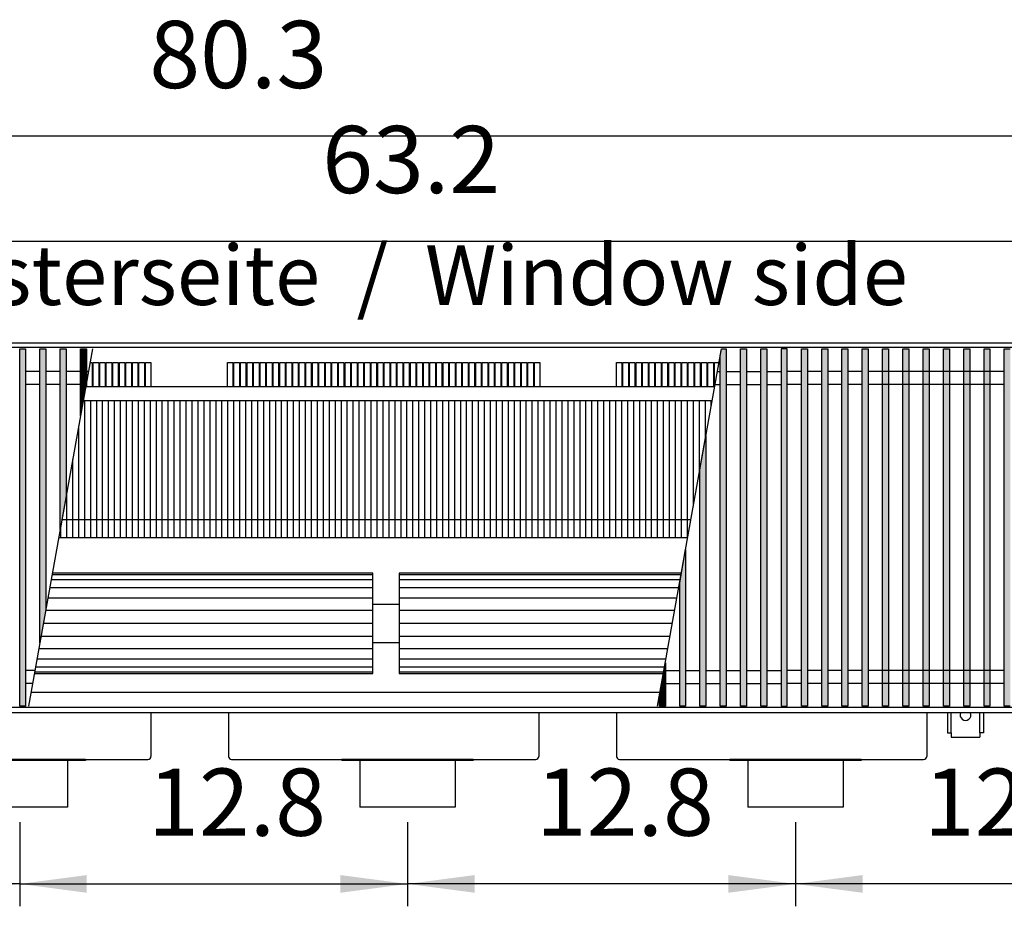
# Model space of a CAD drawing. Units: millimetres. Extents: x 3059 to 14493, y -26201 to -18748.
# Drawn here: x 6914 to 7739, y -23795 to -23052 of the extents above; entities that cross this region are included whole.
import ezdxf

# ---------------------------------------------------------------- set-up
doc = ezdxf.new("R2010")
doc.units = ezdxf.units.MM
doc.layers.add('1', color=7, linetype='Continuous')
doc.styles.add('CONVERTER_18', font='txt.shx', dxfattribs={"width": 0.9})
doc.dimstyles.new('ME10_DIM_149', dxfattribs={"dimtxt": 56.25, "dimasz": 56.25, "dimexe": 18.75, "dimexo": 12.5, "dimgap": 22.5, "dimtad": 1, "dimdec": 1, "dimlfac": 0.03937, "dimdsep": 46, "dimtxsty": 'CONVERTER_18', "dimsah": 1, "dimcen": 0.09, "dimclrd": 6, "dimclre": 6, "dimclrt": 3, "dimadec": 0, "dimazin": 0, "dimtfac": 1, "dimtdec": 4, "dimtix": 1, "dimtmove": 0, "dimatfit": 3, "dimfxl": 1, "dimtolj": 1, "dimtzin": 0, "dimarcsym": 0})
doc.dimstyles.new('ME10_DIM_150', dxfattribs={"dimtxt": 56.25, "dimasz": 56.25, "dimexe": 18.75, "dimexo": 12.5, "dimgap": 22.5, "dimtad": 1, "dimdec": 1, "dimlfac": 0.03937, "dimdsep": 46, "dimtxsty": 'CONVERTER_18', "dimsah": 1, "dimcen": 0.09, "dimclrd": 6, "dimclre": 6, "dimclrt": 3, "dimadec": 0, "dimazin": 0, "dimtfac": 1, "dimtdec": 4, "dimtix": 1, "dimtmove": 0, "dimatfit": 3, "dimfxl": 1, "dimtolj": 1, "dimtzin": 0, "dimarcsym": 0})
doc.dimstyles.new('ME10_DIM_154', dxfattribs={"dimtxt": 56.25, "dimasz": 56.25, "dimexe": 18.75, "dimexo": 12.5, "dimgap": 22.5, "dimtad": 1, "dimdec": 1, "dimlfac": 0.03937, "dimdsep": 46, "dimtxsty": 'CONVERTER_18', "dimsah": 1, "dimcen": 0.09, "dimclrd": 6, "dimclre": 6, "dimclrt": 3, "dimadec": 0, "dimazin": 0, "dimtfac": 1, "dimtdec": 4, "dimtix": 1, "dimtmove": 0, "dimatfit": 3, "dimfxl": 1, "dimtolj": 1, "dimtzin": 0, "dimarcsym": 0})
doc.dimstyles.new('ME10_DIM_155', dxfattribs={"dimtxt": 56.25, "dimasz": 56.25, "dimexe": 18.75, "dimexo": 12.5, "dimgap": 22.5, "dimtad": 1, "dimdec": 1, "dimlfac": 0.03937, "dimdsep": 46, "dimtxsty": 'CONVERTER_18', "dimsah": 1, "dimcen": 0.09, "dimclrd": 6, "dimclre": 6, "dimclrt": 3, "dimadec": 0, "dimazin": 0, "dimtfac": 1, "dimtdec": 4, "dimtix": 1, "dimtmove": 0, "dimatfit": 3, "dimfxl": 1, "dimtolj": 1, "dimtzin": 0, "dimarcsym": 0})
doc.dimstyles.new('ME10_DIM_157', dxfattribs={"dimtxt": 56.25, "dimasz": 56.25, "dimexe": 18.75, "dimexo": 12.5, "dimgap": 22.5, "dimtad": 1, "dimdec": 1, "dimlfac": 0.03937, "dimdsep": 46, "dimtxsty": 'CONVERTER_18', "dimsah": 1, "dimcen": 0.09, "dimclrd": 6, "dimclre": 6, "dimclrt": 3, "dimadec": 0, "dimazin": 0, "dimtfac": 1, "dimtdec": 4, "dimtix": 1, "dimtmove": 0, "dimatfit": 3, "dimfxl": 1, "dimtolj": 1, "dimtzin": 0, "dimarcsym": 0})
doc.dimstyles.new('ME10_DIM_158', dxfattribs={"dimtxt": 56.25, "dimasz": 56.25, "dimexe": 18.75, "dimexo": 12.5, "dimgap": 22.5, "dimtad": 1, "dimdec": 1, "dimlfac": 0.03937, "dimdsep": 46, "dimtxsty": 'CONVERTER_18', "dimsah": 1, "dimcen": 0.09, "dimclrd": 6, "dimclre": 6, "dimclrt": 3, "dimadec": 0, "dimazin": 0, "dimtfac": 1, "dimtdec": 4, "dimtix": 1, "dimtmove": 0, "dimatfit": 3, "dimfxl": 1, "dimtolj": 1, "dimtzin": 0, "dimarcsym": 0})
pattern_1 = [(45, (0, 0), (-0.007071067812, 0.007071067812), [])]

# ---------------------------------------------------------------- blocks, each defined once
blk = doc.blocks.new('*D144')
at = {"layer": '1', "color": 6, "linetype": 'Continuous'}
for p, q in [((7238.89, -23724.19), (7238.89, -23794.7)), ((7563.89, -23724.19), (7563.89, -23794.7)), ((7563.89, -23775.95), (7238.89, -23775.95))]:
    blk.add_line(p, q, dxfattribs=at)
at = {"layer": '1', "color": 6}
for points in [[(7295.14, -23768.54), (7295.14, -23783.35), (7238.89, -23775.95)], [(7507.64, -23783.35), (7507.64, -23768.54), (7563.89, -23775.95)]]:
    blk.add_solid(points, dxfattribs=at)
at = {"layer": '1', "color": 3, "insert": (7346.43, -23753.16), "char_height": 56.25, "attachment_point": 7, "rotation": 0.00014, "line_spacing_factor": 0.454545, "style": 'CONVERTER_18'}
blk.add_mtext('12.8', dxfattribs=at)
blk = doc.blocks.new('*D145')
at = {"layer": '1', "color": 6, "linetype": 'Continuous'}
for p, q in [((7563.89, -23724.19), (7563.89, -23794.7)), ((7888.89, -23724.19), (7888.89, -23794.7)), ((7888.89, -23775.95), (7563.89, -23775.95))]:
    blk.add_line(p, q, dxfattribs=at)
at = {"layer": '1', "color": 6}
for points in [[(7620.14, -23768.54), (7620.14, -23783.35), (7563.89, -23775.95)], [(7832.64, -23783.35), (7832.64, -23768.54), (7888.89, -23775.95)]]:
    blk.add_solid(points, dxfattribs=at)
at = {"layer": '1', "color": 3, "insert": (7671.43, -23753.16), "char_height": 56.25, "attachment_point": 7, "rotation": 0.00014, "line_spacing_factor": 0.454545, "style": 'CONVERTER_18'}
blk.add_mtext('12.8', dxfattribs=at)
blk = doc.blocks.new('*D149')
at = {"layer": '1', "color": 6, "linetype": 'Continuous'}
for p, q in [((6418.39, -23358.54), (6418.39, -23218.94)), ((8023.39, -23358.54), (8023.39, -23218.94)), ((6418.39, -23237.69), (8023.39, -23237.69))]:
    blk.add_line(p, q, dxfattribs=at)
at = {"layer": '1', "color": 6}
for points in [[(6474.64, -23230.29), (6474.64, -23245.1), (6418.39, -23237.69)], [(7967.14, -23245.1), (7967.14, -23230.29), (8023.39, -23237.69)]]:
    blk.add_solid(points, dxfattribs=at)
at = {"layer": '1', "color": 3, "insert": (7167.36, -23214.91), "char_height": 56.25, "attachment_point": 7, "rotation": 0.00014, "line_spacing_factor": 0.454545, "style": 'CONVERTER_18'}
blk.add_mtext('63.2', dxfattribs=at)
blk = doc.blocks.new('*D150')
at = {"layer": '1', "color": 6, "linetype": 'Continuous'}
for p, q in [((6056.39, -23310.19), (6056.39, -23130.94)), ((8096.39, -23310.19), (8096.39, -23130.94)), ((8096.39, -23149.69), (6056.39, -23149.69))]:
    blk.add_line(p, q, dxfattribs=at)
at = {"layer": '1', "color": 6}
for points in [[(6112.64, -23142.29), (6112.64, -23157.1), (6056.39, -23149.69)], [(8040.14, -23157.1), (8040.14, -23142.29), (8096.39, -23149.69)]]:
    blk.add_solid(points, dxfattribs=at)
at = {"layer": '1', "color": 3, "insert": (7022.47, -23126.91), "char_height": 56.25, "attachment_point": 7, "rotation": 0.00014, "line_spacing_factor": 0.454545, "style": 'CONVERTER_18'}
blk.add_mtext('80.3', dxfattribs=at)
blk = doc.blocks.new('*D152')
at = {"layer": '1', "color": 6, "linetype": 'Continuous'}
for p, q in [((6913.89, -23724.19), (6913.89, -23794.7)), ((7238.89, -23724.19), (7238.89, -23794.7)), ((6913.89, -23775.95), (7238.89, -23775.95))]:
    blk.add_line(p, q, dxfattribs=at)
at = {"layer": '1', "color": 6}
for points in [[(6970.14, -23768.54), (6970.14, -23783.35), (6913.89, -23775.95)], [(7182.64, -23783.35), (7182.64, -23768.54), (7238.89, -23775.95)]]:
    blk.add_solid(points, dxfattribs=at)
at = {"layer": '1', "color": 3, "insert": (7021.43, -23753.16), "char_height": 56.25, "attachment_point": 7, "rotation": 0.00014, "line_spacing_factor": 0.454545, "style": 'CONVERTER_18'}
blk.add_mtext('12.8', dxfattribs=at)
blk = doc.blocks.new('*D153')
at = {"layer": '1', "color": 6, "linetype": 'Continuous'}
for p, q in [((6588.89, -23724.19), (6588.89, -23794.7)), ((6913.89, -23724.19), (6913.89, -23794.7)), ((6913.89, -23775.95), (6588.89, -23775.95))]:
    blk.add_line(p, q, dxfattribs=at)
at = {"layer": '1', "color": 6}
for points in [[(6645.14, -23768.54), (6645.14, -23783.35), (6588.89, -23775.95)], [(6857.64, -23783.35), (6857.64, -23768.54), (6913.89, -23775.95)]]:
    blk.add_solid(points, dxfattribs=at)
at = {"layer": '1', "color": 3, "insert": (6696.43, -23753.16), "char_height": 56.25, "attachment_point": 7, "rotation": 0.00014, "line_spacing_factor": 0.454545, "style": 'CONVERTER_18'}
blk.add_mtext('12.8', dxfattribs=at)

msp = doc.modelspace()

# ---------------------------------------------------------------- hatches: boundary and pattern name
at = {"layer": '1', "linetype": 'Continuous'}
h = msp.add_hatch(dxfattribs=at)
h.set_pattern_fill('_USER', color=6, scale=0.01, angle=45, pattern_type=0)
h.set_pattern_definition(pattern_1)
h.paths.add_polyline_path([(6913.89, -23327.66), (6918.89, -23327.66), (6918.89, -23627.13), (6913.89, -23627.13)])
h = msp.add_hatch(dxfattribs=at)
h.set_pattern_fill('_USER', color=6, scale=0.01, angle=45, pattern_type=0)
h.set_pattern_definition(pattern_1)
h.paths.add_polyline_path([(6930.89, -23327.66), (6935.89, -23327.66), (6935.89, -23546.08), (6930.89, -23574.03)])
h = msp.add_hatch(dxfattribs=at)
h.set_pattern_fill('_USER', color=6, scale=0.01, angle=45, pattern_type=0)
h.set_pattern_definition(pattern_1)
h.paths.add_polyline_path([(6947.89, -23327.66), (6952.89, -23327.66), (6952.89, -23451.06), (6947.89, -23479.01)])
h = msp.add_hatch(dxfattribs=at)
h.set_pattern_fill('_USER', color=6, scale=0.01, angle=45, pattern_type=0)
h.set_pattern_definition(pattern_1)
h.paths.add_polyline_path([(6964.89, -23327.66), (6969.89, -23327.66), (6969.89, -23356.04), (6964.89, -23383.99)])
h = msp.add_hatch(dxfattribs=at)
h.set_pattern_fill('_USER', color=6, scale=0.01, angle=45, pattern_type=0)
h.set_pattern_definition(pattern_1)
h.paths.add_polyline_path([(7505.89, -23327.66), (7505.89, -23627.13), (7500.89, -23627.13), (7500.89, -23333.69), (7501.97, -23327.66)])
h = msp.add_hatch(dxfattribs=at)
h.set_pattern_fill('_USER', color=6, scale=0.01, angle=45, pattern_type=0)
h.set_pattern_definition(pattern_1)
h.paths.add_polyline_path([(7522.89, -23627.13), (7517.89, -23627.13), (7517.89, -23327.66), (7522.89, -23327.66)])
h = msp.add_hatch(dxfattribs=at)
h.set_pattern_fill('_USER', color=6, scale=0.01, angle=45, pattern_type=0)
h.set_pattern_definition(pattern_1)
h.paths.add_polyline_path([(7539.89, -23627.13), (7534.89, -23627.13), (7534.89, -23327.66), (7539.89, -23327.66)])
h = msp.add_hatch(dxfattribs=at)
h.set_pattern_fill('_USER', color=6, scale=0.01, angle=45, pattern_type=0)
h.set_pattern_definition(pattern_1)
h.paths.add_polyline_path([(7556.89, -23327.66), (7551.89, -23327.66), (7551.89, -23627.13), (7556.89, -23627.13)])
h = msp.add_hatch(dxfattribs=at)
h.set_pattern_fill('_USER', color=6, scale=0.01, angle=45, pattern_type=0)
h.set_pattern_definition(pattern_1)
h.paths.add_polyline_path([(7568.89, -23327.66), (7573.89, -23327.66), (7573.89, -23627.13), (7568.89, -23627.13)])
h = msp.add_hatch(dxfattribs=at)
h.set_pattern_fill('_USER', color=6, scale=0.01, angle=45, pattern_type=0)
h.set_pattern_definition(pattern_1)
h.paths.add_polyline_path([(7585.89, -23327.66), (7590.89, -23327.66), (7590.89, -23627.13), (7585.89, -23627.13)])
h = msp.add_hatch(dxfattribs=at)
h.set_pattern_fill('_USER', color=6, scale=0.01, angle=45, pattern_type=0)
h.set_pattern_definition(pattern_1)
h.paths.add_polyline_path([(7602.89, -23327.66), (7607.89, -23327.66), (7607.89, -23627.13), (7602.89, -23627.13)])
h = msp.add_hatch(dxfattribs=at)
h.set_pattern_fill('_USER', color=6, scale=0.01, angle=45, pattern_type=0)
h.set_pattern_definition(pattern_1)
h.paths.add_polyline_path([(7619.89, -23327.66), (7624.89, -23327.66), (7624.89, -23627.13), (7619.89, -23627.13)])
h = msp.add_hatch(dxfattribs=at)
h.set_pattern_fill('_USER', color=6, scale=0.01, angle=45, pattern_type=0)
h.set_pattern_definition(pattern_1)
h.paths.add_polyline_path([(7636.89, -23327.66), (7641.89, -23327.66), (7641.89, -23627.13), (7636.89, -23627.13)])
h = msp.add_hatch(dxfattribs=at)
h.set_pattern_fill('_USER', color=6, scale=0.01, angle=45, pattern_type=0)
h.set_pattern_definition(pattern_1)
h.paths.add_polyline_path([(7653.89, -23327.66), (7658.89, -23327.66), (7658.89, -23627.13), (7653.89, -23627.13)])
h = msp.add_hatch(dxfattribs=at)
h.set_pattern_fill('_USER', color=6, scale=0.01, angle=45, pattern_type=0)
h.set_pattern_definition(pattern_1)
h.paths.add_polyline_path([(7670.89, -23327.66), (7675.89, -23327.66), (7675.89, -23627.13), (7670.89, -23627.13)])
h = msp.add_hatch(dxfattribs=at)
h.set_pattern_fill('_USER', color=6, scale=0.01, angle=45, pattern_type=0)
h.set_pattern_definition(pattern_1)
h.paths.add_polyline_path([(7687.89, -23327.66), (7692.89, -23327.66), (7692.89, -23627.13), (7687.89, -23627.13)])
h = msp.add_hatch(dxfattribs=at)
h.set_pattern_fill('_USER', color=6, scale=0.01, angle=45, pattern_type=0)
h.set_pattern_definition(pattern_1)
h.paths.add_polyline_path([(7704.89, -23327.66), (7709.89, -23327.66), (7709.89, -23627.13), (7704.89, -23627.13)])
h = msp.add_hatch(dxfattribs=at)
h.set_pattern_fill('_USER', color=6, scale=0.01, angle=45, pattern_type=0)
h.set_pattern_definition(pattern_1)
h.paths.add_polyline_path([(7721.89, -23327.66), (7726.89, -23327.66), (7726.89, -23627.13), (7721.89, -23627.13)])
h = msp.add_hatch(dxfattribs=at)
h.set_pattern_fill('_USER', color=6, scale=0.01, angle=45, pattern_type=0)
h.set_pattern_definition(pattern_1)
h.paths.add_polyline_path([(7738.89, -23327.66), (7743.89, -23327.66), (7743.89, -23627.13), (7738.89, -23627.13)])
h = msp.add_hatch(dxfattribs=at)
h.set_pattern_fill('_USER', color=6, scale=0.01, angle=45, pattern_type=0)
h.set_pattern_definition(pattern_1)
h.paths.add_polyline_path([(7488.89, -23627.13), (7483.89, -23627.13), (7483.89, -23428.71), (7488.89, -23400.76)])
h = msp.add_hatch(dxfattribs=at)
h.set_pattern_fill('_USER', color=6, scale=0.01, angle=45, pattern_type=0)
h.set_pattern_definition(pattern_1)
h.paths.add_polyline_path([(7471.89, -23627.13), (7466.89, -23627.13), (7466.89, -23523.72), (7471.89, -23495.78)])
h = msp.add_hatch(dxfattribs=at)
h.set_pattern_fill('_USER', color=6, scale=0.01, angle=45, pattern_type=0)
h.set_pattern_definition(pattern_1)
h.paths.add_polyline_path([(7454.89, -23627.13), (7449.89, -23627.13), (7449.89, -23618.74), (7454.89, -23590.8)])

# ---------------------------------------------------------------- linework, layer by layer
at = {"color": 1, "linetype": 'Continuous'}
for p, q in [((7496.27, -23359.49), (6969.27, -23359.49)), ((7450.47, -23615.49), (6923.47, -23615.49)), ((6953.89, -23672.69), (6873.89, -23672.69)), ((6968.89, -23672.69), (6953.89, -23672.69)), ((6968.89, -23671.69), (6968.89, -23672.69)), ((7183.89, -23671.69), (7183.89, -23672.69)), ((7198.89, -23672.69), (7183.89, -23672.69)), ((7278.89, -23672.69), (7198.89, -23672.69)), ((7293.89, -23672.69), (7278.89, -23672.69)), ((7293.89, -23671.69), (7293.89, -23672.69)), ((7508.89, -23671.69), (7508.89, -23672.69)), ((7523.89, -23672.69), (7508.89, -23672.69)), ((7603.89, -23672.69), (7523.89, -23672.69)), ((7618.89, -23672.69), (7603.89, -23672.69)), ((7618.89, -23671.69), (7618.89, -23672.69))]:
    msp.add_line(p, q, dxfattribs=at)
at = {"color": 6, "linetype": 'Continuous'}
for p, q in [((6968.39, -23486.04), (6968.39, -23371.04)), ((6973.39, -23486.04), (6973.39, -23371.04)), ((6978.39, -23486.04), (6978.39, -23371.04)), ((6983.39, -23486.04), (6983.39, -23371.04)), ((6988.39, -23486.04), (6988.39, -23371.04)), ((6993.39, -23486.04), (6993.39, -23371.04)), ((6998.39, -23486.04), (6998.39, -23371.04)), ((7003.39, -23486.04), (7003.39, -23371.04)), ((7008.39, -23486.04), (7008.39, -23371.04)), ((7013.39, -23486.04), (7013.39, -23371.04)), ((7018.39, -23486.04), (7018.39, -23371.04)), ((7023.39, -23486.04), (7023.39, -23371.04)), ((7028.39, -23486.04), (7028.39, -23371.04)), ((7033.39, -23486.04), (7033.39, -23371.04)), ((7038.39, -23486.04), (7038.39, -23371.04)), ((7043.39, -23486.04), (7043.39, -23371.04)), ((7048.39, -23486.04), (7048.39, -23371.04)), ((7053.39, -23486.04), (7053.39, -23371.04)), ((7058.39, -23486.04), (7058.39, -23371.04)), ((7063.39, -23486.04), (7063.39, -23371.04)), ((7068.39, -23486.04), (7068.39, -23371.04)), ((7073.39, -23486.04), (7073.39, -23371.04)), ((7078.39, -23486.04), (7078.39, -23371.04)), ((7083.39, -23486.04), (7083.39, -23371.04)), ((7088.39, -23486.04), (7088.39, -23371.04)), ((7093.39, -23486.04), (7093.39, -23371.04)), ((7098.39, -23486.04), (7098.39, -23371.04)), ((7103.39, -23486.04), (7103.39, -23371.04)), ((7108.39, -23486.04), (7108.39, -23371.04)), ((7113.39, -23486.04), (7113.39, -23371.04)), ((7118.39, -23486.04), (7118.39, -23371.04)), ((7123.39, -23486.04), (7123.39, -23371.04)), ((7128.39, -23486.04), (7128.39, -23371.04)), ((7133.39, -23486.04), (7133.39, -23371.04)), ((7138.39, -23486.04), (7138.39, -23371.04)), ((7143.39, -23486.04), (7143.39, -23371.04)), ((7148.39, -23486.04), (7148.39, -23371.04)), ((7153.39, -23486.04), (7153.39, -23371.04)), ((7158.39, -23486.04), (7158.39, -23371.04)), ((7163.39, -23486.04), (7163.39, -23371.04)), ((7168.39, -23486.04), (7168.39, -23371.04)), ((7173.39, -23486.04), (7173.39, -23371.04)), ((7178.39, -23486.04), (7178.39, -23371.04)), ((7183.39, -23486.04), (7183.39, -23371.04)), ((7188.39, -23486.04), (7188.39, -23371.04)), ((7193.39, -23486.04), (7193.39, -23371.04)), ((7198.39, -23486.04), (7198.39, -23371.04)), ((7203.39, -23486.04), (7203.39, -23371.04)), ((7208.39, -23486.04), (7208.39, -23371.04)), ((7213.39, -23486.04), (7213.39, -23371.04)), ((7218.39, -23486.04), (7218.39, -23371.04)), ((7223.39, -23486.04), (7223.39, -23371.04)), ((7228.39, -23486.04), (7228.39, -23371.04)), ((7233.39, -23486.04), (7233.39, -23371.04)), ((7238.39, -23486.04), (7238.39, -23371.04)), ((7243.39, -23486.04), (7243.39, -23371.04)), ((7248.39, -23486.04), (7248.39, -23371.04)), ((7253.39, -23486.04), (7253.39, -23371.04)), ((7258.39, -23486.04), (7258.39, -23371.04)), ((7263.39, -23486.04), (7263.39, -23371.04)), ((7268.39, -23486.04), (7268.39, -23371.04)), ((7273.39, -23486.04), (7273.39, -23371.04)), ((7278.39, -23486.04), (7278.39, -23371.04)), ((7283.39, -23486.04), (7283.39, -23371.04)), ((7288.39, -23486.04), (7288.39, -23371.04)), ((7293.39, -23486.04), (7293.39, -23371.04)), ((7298.39, -23486.04), (7298.39, -23371.04)), ((7303.39, -23486.04), (7303.39, -23371.04)), ((7308.39, -23486.04), (7308.39, -23371.04)), ((7313.39, -23486.04), (7313.39, -23371.04)), ((7318.39, -23486.04), (7318.39, -23371.04)), ((7323.39, -23486.04), (7323.39, -23371.04)), ((7328.39, -23486.04), (7328.39, -23371.04)), ((7333.39, -23486.04), (7333.39, -23371.04)), ((7338.39, -23486.04), (7338.39, -23371.04)), ((7343.39, -23486.04), (7343.39, -23371.04)), ((7348.39, -23486.04), (7348.39, -23371.04)), ((7353.39, -23486.04), (7353.39, -23371.04)), ((7358.39, -23486.04), (7358.39, -23371.04)), ((7363.39, -23486.04), (7363.39, -23371.04)), ((7368.39, -23486.04), (7368.39, -23371.04)), ((7373.39, -23486.04), (7373.39, -23371.04)), ((7378.39, -23486.04), (7378.39, -23371.04)), ((7383.39, -23486.04), (7383.39, -23371.04)), ((7388.39, -23486.04), (7388.39, -23371.04)), ((7393.39, -23486.04), (7393.39, -23371.04)), ((7398.39, -23486.04), (7398.39, -23371.04)), ((7403.39, -23486.04), (7403.39, -23371.04)), ((7408.39, -23486.04), (7408.39, -23371.04)), ((7413.39, -23486.04), (7413.39, -23371.04)), ((7418.39, -23486.04), (7418.39, -23371.04)), ((7423.39, -23486.04), (7423.39, -23371.04)), ((7428.39, -23486.04), (7428.39, -23371.04)), ((7433.39, -23486.04), (7433.39, -23371.04)), ((7438.39, -23486.04), (7438.39, -23371.04)), ((7443.39, -23486.04), (7443.39, -23371.04)), ((7448.39, -23486.04), (7448.39, -23371.04)), ((7453.39, -23486.04), (7453.39, -23371.04)), ((7458.39, -23486.04), (7458.39, -23371.04)), ((7463.39, -23486.04), (7463.39, -23371.04)), ((7468.39, -23486.04), (7468.39, -23371.04)), ((7473.39, -23486.04), (7473.39, -23371.04)), ((7478.39, -23459.45), (7478.39, -23371.04)), ((7483.39, -23431.5), (7483.39, -23371.04)), ((7488.39, -23403.55), (7488.39, -23371.04)), ((7493.39, -23375.61), (7493.39, -23371.04)), ((6963.39, -23486.04), (6963.39, -23392.37)), ((6958.39, -23486.04), (6958.39, -23420.32)), ((6953.39, -23486.04), (6953.39, -23448.27)), ((6948.39, -23486.04), (6948.39, -23476.21))]:
    msp.add_line(p, q, dxfattribs=at)
at = {"color": 2, "linetype": 'Continuous'}
for p, q in [((7023.89, -23632.69), (7023.89, -23669.09)), ((7088.89, -23632.69), (7088.89, -23669.09)), ((7348.89, -23632.69), (7348.89, -23669.09)), ((7413.89, -23632.69), (7413.89, -23669.09)), ((7673.89, -23632.69), (7673.89, -23669.09)), ((6968.89, -23671.69), (6858.89, -23671.69)), ((6953.89, -23672.69), (6953.89, -23711.69)), ((6968.89, -23671.69), (7021.29, -23671.69)), ((7091.49, -23671.69), (7183.89, -23671.69)), ((7293.89, -23671.69), (7183.89, -23671.69)), ((7198.89, -23672.69), (7198.89, -23711.69)), ((7278.89, -23672.69), (7278.89, -23711.69)), ((7293.89, -23671.69), (7346.29, -23671.69)), ((7416.49, -23671.69), (7508.89, -23671.69)), ((7618.89, -23671.69), (7508.89, -23671.69)), ((7523.89, -23672.69), (7523.89, -23711.69)), ((7603.89, -23672.69), (7603.89, -23711.69)), ((7618.89, -23671.69), (7671.29, -23671.69)), ((6913.89, -23711.69), (6873.89, -23711.69)), ((6953.89, -23711.69), (6913.89, -23711.69)), ((7238.89, -23711.69), (7198.89, -23711.69)), ((7278.89, -23711.69), (7238.89, -23711.69)), ((7563.89, -23711.69), (7523.89, -23711.69)), ((7603.89, -23711.69), (7563.89, -23711.69))]:
    msp.add_line(p, q, dxfattribs=at)
for centre, start, end in [((7021.29, -23669.09), 270, 0), ((7091.49, -23669.09), 180, 270), ((7346.29, -23669.09), 270, 0), ((7416.49, -23669.09), 180, 270), ((7671.29, -23669.09), 270, 0)]:
    msp.add_arc(centre, 2.6, start, end, dxfattribs=at)
at = {"layer": '1', "color": 3, "linetype": 'Continuous'}
for p, q in [((6056.39, -23322.69), (8096.39, -23322.69)), ((8096.39, -23632.69), (6056.39, -23632.69))]:
    msp.add_line(p, q, dxfattribs=at)
at = {"layer": '1', "color": 6, "linetype": 'Continuous'}
for p, q in [((8096.39, -23326.66), (6056.39, -23326.66)), ((6913.89, -23327.66), (6918.89, -23327.66)), ((6913.89, -23627.13), (6913.89, -23327.66)), ((6918.89, -23327.66), (6918.89, -23627.13)), ((6974.97, -23327.66), (6921.39, -23627.13)), ((6930.89, -23327.66), (6935.89, -23327.66)), ((6930.89, -23574.03), (6930.89, -23327.66)), ((6935.89, -23327.66), (6935.89, -23546.08)), ((6947.89, -23327.66), (6952.89, -23327.66)), ((6947.89, -23479.01), (6947.89, -23327.66)), ((6952.89, -23327.66), (6952.89, -23451.06)), ((6964.89, -23327.66), (6969.89, -23327.66)), ((6964.89, -23383.99), (6964.89, -23327.66)), ((6969.89, -23327.66), (6969.89, -23356.04)), ((7448.39, -23627.13), (7501.97, -23327.66)), ((7500.89, -23333.69), (7501.97, -23327.66)), ((7501.97, -23327.66), (7505.89, -23327.66)), ((7505.89, -23327.66), (7505.89, -23627.13)), ((7517.89, -23327.66), (7522.89, -23327.66)), ((7517.89, -23627.13), (7517.89, -23327.66)), ((7522.89, -23327.66), (7522.89, -23627.13)), ((7534.89, -23627.13), (7534.89, -23327.66)), ((7534.89, -23327.66), (7539.89, -23327.66)), ((7539.89, -23327.66), (7539.89, -23627.13)), ((7551.89, -23327.66), (7551.89, -23627.13)), ((7556.89, -23327.66), (7551.89, -23327.66)), ((7556.89, -23627.13), (7556.89, -23327.66)), ((7568.89, -23327.66), (7573.89, -23327.66)), ((7568.89, -23627.13), (7568.89, -23327.66)), ((7573.89, -23327.66), (7573.89, -23627.13)), ((7585.89, -23627.13), (7585.89, -23327.66)), ((7585.89, -23327.66), (7590.89, -23327.66)), ((7590.89, -23327.66), (7590.89, -23627.13)), ((7602.89, -23327.66), (7607.89, -23327.66)), ((7602.89, -23627.13), (7602.89, -23327.66)), ((7607.89, -23327.66), (7607.89, -23627.13)), ((7619.89, -23627.13), (7619.89, -23327.66)), ((7619.89, -23327.66), (7624.89, -23327.66)), ((7624.89, -23327.66), (7624.89, -23627.13)), ((7636.89, -23327.66), (7641.89, -23327.66)), ((7636.89, -23627.13), (7636.89, -23327.66)), ((7641.89, -23327.66), (7641.89, -23627.13)), ((7653.89, -23327.66), (7658.89, -23327.66)), ((7653.89, -23627.13), (7653.89, -23327.66)), ((7658.89, -23327.66), (7658.89, -23627.13)), ((7670.89, -23327.66), (7675.89, -23327.66)), ((7670.89, -23627.13), (7670.89, -23327.66)), ((7675.89, -23327.66), (7675.89, -23627.13)), ((7687.89, -23327.66), (7692.89, -23327.66)), ((7687.89, -23627.13), (7687.89, -23327.66)), ((7692.89, -23327.66), (7692.89, -23627.13)), ((7704.89, -23327.66), (7709.89, -23327.66)), ((7704.89, -23627.13), (7704.89, -23327.66)), ((7709.89, -23327.66), (7709.89, -23627.13)), ((7721.89, -23327.66), (7726.89, -23327.66)), ((7721.89, -23627.13), (7721.89, -23327.66)), ((7726.89, -23327.66), (7726.89, -23627.13)), ((7738.89, -23327.66), (7743.89, -23327.66)), ((7738.89, -23627.13), (7738.89, -23327.66)), ((7500.89, -23627.13), (7500.89, -23333.69)), ((6930.89, -23346.66), (6918.89, -23346.66)), ((6947.89, -23346.66), (6935.89, -23346.66)), ((6971.57, -23346.66), (6952.89, -23346.66)), ((6974.61, -23339.26), (6974.61, -23359.49)), ((6980.09, -23339.26), (6980.09, -23359.49)), ((6985.56, -23339.26), (6985.56, -23359.49)), ((6991.04, -23339.26), (6991.04, -23359.49)), ((6996.51, -23339.26), (6996.51, -23359.49)), ((7001.99, -23339.26), (7001.99, -23359.49)), ((7007.46, -23339.26), (7007.46, -23359.49)), ((7012.94, -23339.26), (7012.94, -23359.49)), ((7018.41, -23339.26), (7018.41, -23359.49)), ((7023.89, -23339.26), (7023.89, -23359.49)), ((7092.52, -23339.26), (7092.52, -23359.49)), ((7097.99, -23339.26), (7097.99, -23359.49)), ((7103.47, -23339.26), (7103.47, -23359.49)), ((7108.94, -23339.26), (7108.94, -23359.49)), ((7114.42, -23339.26), (7114.42, -23359.49)), ((7119.89, -23339.26), (7119.89, -23359.49)), ((7125.37, -23339.26), (7125.37, -23359.49)), ((7130.84, -23339.26), (7130.84, -23359.49)), ((7136.32, -23339.26), (7136.32, -23359.49)), ((7141.79, -23339.26), (7141.79, -23359.49)), ((7147.27, -23339.26), (7147.27, -23359.49)), ((7152.74, -23339.26), (7152.74, -23359.49)), ((7158.22, -23339.26), (7158.22, -23359.49)), ((7163.69, -23339.26), (7163.69, -23359.49)), ((7169.16, -23339.26), (7169.16, -23359.49)), ((7174.64, -23339.26), (7174.64, -23359.49)), ((7180.11, -23339.26), (7180.11, -23359.49)), ((7185.59, -23339.26), (7185.59, -23359.49)), ((7191.06, -23339.26), (7191.06, -23359.49)), ((7196.54, -23339.26), (7196.54, -23359.49)), ((7202.01, -23339.26), (7202.01, -23359.49)), ((7207.49, -23339.26), (7207.49, -23359.49)), ((7212.96, -23339.26), (7212.96, -23359.49)), ((7218.44, -23339.26), (7218.44, -23359.49)), ((7223.91, -23339.26), (7223.91, -23359.49)), ((7229.39, -23339.26), (7229.39, -23359.49)), ((7234.86, -23339.26), (7234.86, -23359.49)), ((7240.34, -23339.26), (7240.34, -23359.49)), ((7245.81, -23339.26), (7245.81, -23359.49)), ((7251.29, -23339.26), (7251.29, -23359.49)), ((7256.76, -23339.26), (7256.76, -23359.49)), ((7262.24, -23339.26), (7262.24, -23359.49)), ((7267.71, -23339.26), (7267.71, -23359.49)), ((7273.19, -23339.26), (7273.19, -23359.49)), ((7278.66, -23339.26), (7278.66, -23359.49)), ((7284.13, -23339.26), (7284.13, -23359.49)), ((7289.61, -23339.26), (7289.61, -23359.49)), ((7295.08, -23339.26), (7295.08, -23359.49)), ((7300.56, -23339.26), (7300.56, -23359.49)), ((7306.03, -23339.26), (7306.03, -23359.49)), ((7311.51, -23339.26), (7311.51, -23359.49)), ((7316.98, -23339.26), (7316.98, -23359.49)), ((7322.46, -23339.26), (7322.46, -23359.49)), ((7327.93, -23339.26), (7327.93, -23359.49)), ((7333.41, -23339.26), (7333.41, -23359.49)), ((7338.88, -23339.26), (7338.88, -23359.49)), ((7344.36, -23339.26), (7344.36, -23359.49)), ((7349.83, -23339.26), (7349.83, -23359.49)), ((7418.46, -23339.26), (7418.46, -23359.49)), ((7423.94, -23339.26), (7423.94, -23359.49)), ((7429.41, -23339.26), (7429.41, -23359.49)), ((7434.89, -23339.26), (7434.89, -23359.49)), ((7440.36, -23339.26), (7440.36, -23359.49)), ((7445.84, -23339.26), (7445.84, -23359.49)), ((7451.31, -23339.26), (7451.31, -23359.49)), ((7456.79, -23339.26), (7456.79, -23359.49)), ((7462.26, -23339.26), (7462.26, -23359.49)), ((7467.74, -23339.26), (7467.74, -23359.49)), ((7473.21, -23339.26), (7473.21, -23359.49)), ((7478.68, -23339.26), (7478.68, -23359.49)), ((7484.16, -23339.26), (7484.16, -23359.49)), ((7489.63, -23339.26), (7489.63, -23359.49)), ((7495.11, -23339.26), (7495.11, -23359.49)), ((7498.57, -23346.66), (7500.89, -23346.66)), ((7505.89, -23346.66), (7517.89, -23346.66)), ((7522.89, -23346.66), (7534.89, -23346.66)), ((7539.89, -23346.66), (7551.89, -23346.66)), ((7568.89, -23346.66), (7556.89, -23346.66)), ((7585.89, -23346.66), (7573.89, -23346.66)), ((7602.89, -23346.66), (7590.89, -23346.66)), ((7619.89, -23346.66), (7607.89, -23346.66)), ((7738.89, -23346.66), (7624.89, -23346.66)), ((6930.89, -23357.66), (6918.89, -23357.66)), ((6947.89, -23357.66), (6935.89, -23357.66)), ((6969.6, -23357.66), (6952.89, -23357.66)), ((6969.89, -23356.04), (6964.89, -23383.99)), ((7496.6, -23357.66), (7500.89, -23357.66)), ((7505.89, -23357.66), (7517.89, -23357.66)), ((7522.89, -23357.66), (7534.89, -23357.66)), ((7539.89, -23357.66), (7551.89, -23357.66)), ((7568.89, -23357.66), (7556.89, -23357.66)), ((7585.89, -23357.66), (7573.89, -23357.66)), ((7602.89, -23357.66), (7590.89, -23357.66)), ((7619.89, -23357.66), (7607.89, -23357.66)), ((7738.89, -23357.66), (7624.89, -23357.66)), ((7483.89, -23428.71), (7488.89, -23400.76)), ((7488.89, -23400.76), (7488.89, -23627.13)), ((7483.89, -23627.13), (7483.89, -23428.71)), ((6952.89, -23451.06), (6947.89, -23479.01)), ((7476.31, -23471.04), (6949.31, -23471.04)), ((7466.89, -23523.72), (7471.89, -23495.78)), ((7471.89, -23495.78), (7471.89, -23627.13)), ((7209.89, -23517.12), (6941.07, -23517.12)), ((7468.07, -23517.12), (7231.89, -23517.12)), ((7209.89, -23528), (6939.12, -23528)), ((7209.89, -23521.32), (6940.32, -23521.32)), ((7467.32, -23521.32), (7231.89, -23521.32)), ((7466.12, -23528), (7231.89, -23528)), ((7466.89, -23627.13), (7466.89, -23523.72)), ((7209.89, -23536.69), (6937.57, -23536.69)), ((7464.57, -23536.69), (7231.89, -23536.69)), ((7209.89, -23541.76), (7231.89, -23541.76)), ((6935.89, -23546.08), (6930.89, -23574.03)), ((7209.89, -23546.82), (6935.75, -23546.82)), ((7462.75, -23546.82), (7231.89, -23546.82)), ((7209.89, -23557.69), (6933.81, -23557.69)), ((7460.81, -23557.69), (7231.89, -23557.69)), ((6931.87, -23568.56), (7209.89, -23568.56)), ((7231.89, -23568.56), (7458.87, -23568.56)), ((7209.89, -23573.63), (7231.89, -23573.63)), ((6930.05, -23578.69), (7209.89, -23578.69)), ((7231.89, -23578.69), (7457.05, -23578.69)), ((6927.3, -23594.07), (7209.89, -23594.07)), ((6928.5, -23587.39), (7209.89, -23587.39)), ((7231.89, -23587.39), (7455.5, -23587.39)), ((7231.89, -23594.07), (7454.3, -23594.07)), ((7449.89, -23618.74), (7454.89, -23590.8)), ((7454.89, -23590.8), (7454.89, -23627.13)), ((6926.75, -23597.13), (6918.89, -23597.13)), ((6926.55, -23598.26), (7209.89, -23598.26)), ((7231.89, -23598.26), (7453.55, -23598.26)), ((7454.89, -23597.13), (7466.89, -23597.13)), ((7471.89, -23597.13), (7483.89, -23597.13)), ((7488.89, -23597.13), (7500.89, -23597.13)), ((7505.89, -23597.13), (7517.89, -23597.13)), ((7522.89, -23597.13), (7534.89, -23597.13)), ((7539.89, -23597.13), (7551.89, -23597.13)), ((7568.89, -23597.13), (7556.89, -23597.13)), ((7585.89, -23597.13), (7573.89, -23597.13)), ((7602.89, -23597.13), (7590.89, -23597.13)), ((7619.89, -23597.13), (7607.89, -23597.13)), ((7738.89, -23597.13), (7624.89, -23597.13)), ((6924.79, -23608.13), (6918.89, -23608.13)), ((7454.89, -23608.13), (7466.89, -23608.13)), ((7471.89, -23608.13), (7483.89, -23608.13)), ((7488.89, -23608.13), (7500.89, -23608.13)), ((7505.89, -23608.13), (7517.89, -23608.13)), ((7522.89, -23608.13), (7534.89, -23608.13)), ((7539.89, -23608.13), (7551.89, -23608.13)), ((7568.89, -23608.13), (7556.89, -23608.13)), ((7585.89, -23608.13), (7573.89, -23608.13)), ((7602.89, -23608.13), (7590.89, -23608.13)), ((7619.89, -23608.13), (7607.89, -23608.13)), ((7738.89, -23608.13), (7624.89, -23608.13)), ((7449.89, -23627.13), (7449.89, -23618.74)), ((6918.89, -23627.13), (6913.89, -23627.13)), ((7454.89, -23627.13), (7449.89, -23627.13)), ((7471.89, -23627.13), (7466.89, -23627.13)), ((7488.89, -23627.13), (7483.89, -23627.13)), ((7505.89, -23627.13), (7500.89, -23627.13)), ((7522.89, -23627.13), (7517.89, -23627.13)), ((7539.89, -23627.13), (7534.89, -23627.13)), ((7551.89, -23627.13), (7556.89, -23627.13)), ((7573.89, -23627.13), (7568.89, -23627.13)), ((7590.89, -23627.13), (7585.89, -23627.13)), ((7607.89, -23627.13), (7602.89, -23627.13)), ((7624.89, -23627.13), (7619.89, -23627.13)), ((7641.89, -23627.13), (7636.89, -23627.13)), ((7658.89, -23627.13), (7653.89, -23627.13)), ((7675.89, -23627.13), (7670.89, -23627.13)), ((7692.89, -23627.13), (7687.89, -23627.13)), ((7709.89, -23627.13), (7704.89, -23627.13)), ((7726.89, -23627.13), (7721.89, -23627.13)), ((7743.89, -23627.13), (7738.89, -23627.13)), ((8096.39, -23628.13), (6056.39, -23628.13)), ((7694.39, -23649.41), (7694.39, -23632.69)), ((7718.39, -23649.41), (7718.39, -23632.69))]:
    msp.add_line(p, q, dxfattribs=at)
at = {"layer": '1', "color": 1, "linetype": 'Continuous'}
for p, q in [((6972.89, -23339.26), (6974.61, -23339.26)), ((6975.51, -23359.49), (6975.51, -23339.26)), ((6975.51, -23339.26), (6980.09, -23339.26)), ((6980.99, -23359.49), (6980.99, -23339.26)), ((6980.99, -23339.26), (6985.56, -23339.26)), ((6986.46, -23359.49), (6986.46, -23339.26)), ((6986.46, -23339.26), (6991.04, -23339.26)), ((6991.94, -23359.49), (6991.94, -23339.26)), ((6991.94, -23339.26), (6996.51, -23339.26)), ((6997.41, -23359.49), (6997.41, -23339.26)), ((6997.41, -23339.26), (7001.99, -23339.26)), ((7002.89, -23339.26), (7007.46, -23339.26)), ((7002.89, -23359.49), (7002.89, -23339.26)), ((7008.36, -23339.26), (7012.94, -23339.26)), ((7008.36, -23359.49), (7008.36, -23339.26)), ((7013.84, -23339.26), (7018.41, -23339.26)), ((7013.84, -23359.49), (7013.84, -23339.26)), ((7019.31, -23339.26), (7023.89, -23339.26)), ((7019.31, -23359.49), (7019.31, -23339.26)), ((7087.94, -23359.49), (7087.94, -23339.26)), ((7087.94, -23339.26), (7092.52, -23339.26)), ((7093.42, -23359.49), (7093.42, -23339.26)), ((7093.42, -23339.26), (7097.99, -23339.26)), ((7098.89, -23359.49), (7098.89, -23339.26)), ((7098.89, -23339.26), (7103.47, -23339.26)), ((7104.37, -23359.49), (7104.37, -23339.26)), ((7104.37, -23339.26), (7108.94, -23339.26)), ((7109.84, -23359.49), (7109.84, -23339.26)), ((7109.84, -23339.26), (7114.42, -23339.26)), ((7115.32, -23359.49), (7115.32, -23339.26)), ((7115.32, -23339.26), (7119.89, -23339.26)), ((7120.79, -23359.49), (7120.79, -23339.26)), ((7120.79, -23339.26), (7125.37, -23339.26)), ((7126.27, -23359.49), (7126.27, -23339.26)), ((7126.27, -23339.26), (7130.84, -23339.26)), ((7131.74, -23359.49), (7131.74, -23339.26)), ((7131.74, -23339.26), (7136.32, -23339.26)), ((7137.22, -23359.49), (7137.22, -23339.26)), ((7137.22, -23339.26), (7141.79, -23339.26)), ((7142.69, -23359.49), (7142.69, -23339.26)), ((7142.69, -23339.26), (7147.27, -23339.26)), ((7148.17, -23359.49), (7148.17, -23339.26)), ((7148.17, -23339.26), (7152.74, -23339.26)), ((7153.64, -23359.49), (7153.64, -23339.26)), ((7153.64, -23339.26), (7158.22, -23339.26)), ((7159.12, -23339.26), (7163.69, -23339.26)), ((7159.12, -23359.49), (7159.12, -23339.26)), ((7164.59, -23359.49), (7164.59, -23339.26)), ((7164.59, -23339.26), (7169.16, -23339.26)), ((7170.06, -23339.26), (7174.64, -23339.26)), ((7170.06, -23359.49), (7170.06, -23339.26)), ((7175.54, -23359.49), (7175.54, -23339.26)), ((7175.54, -23339.26), (7180.11, -23339.26)), ((7181.01, -23339.26), (7185.59, -23339.26)), ((7181.01, -23359.49), (7181.01, -23339.26)), ((7186.49, -23359.49), (7186.49, -23339.26)), ((7186.49, -23339.26), (7191.06, -23339.26)), ((7191.96, -23339.26), (7196.54, -23339.26)), ((7191.96, -23359.49), (7191.96, -23339.26)), ((7197.44, -23359.49), (7197.44, -23339.26)), ((7197.44, -23339.26), (7202.01, -23339.26)), ((7202.91, -23339.26), (7207.49, -23339.26)), ((7202.91, -23359.49), (7202.91, -23339.26)), ((7208.39, -23359.49), (7208.39, -23339.26)), ((7208.39, -23339.26), (7212.96, -23339.26)), ((7213.86, -23359.49), (7213.86, -23339.26)), ((7213.86, -23339.26), (7218.44, -23339.26)), ((7219.34, -23359.49), (7219.34, -23339.26)), ((7219.34, -23339.26), (7223.91, -23339.26)), ((7224.81, -23359.49), (7224.81, -23339.26)), ((7224.81, -23339.26), (7229.39, -23339.26)), ((7230.29, -23359.49), (7230.29, -23339.26)), ((7230.29, -23339.26), (7234.86, -23339.26)), ((7235.76, -23359.49), (7235.76, -23339.26)), ((7235.76, -23339.26), (7240.34, -23339.26)), ((7241.24, -23359.49), (7241.24, -23339.26)), ((7241.24, -23339.26), (7245.81, -23339.26)), ((7246.71, -23359.49), (7246.71, -23339.26)), ((7246.71, -23339.26), (7251.29, -23339.26)), ((7252.19, -23359.49), (7252.19, -23339.26)), ((7252.19, -23339.26), (7256.76, -23339.26)), ((7257.66, -23359.49), (7257.66, -23339.26)), ((7257.66, -23339.26), (7262.24, -23339.26)), ((7263.14, -23359.49), (7263.14, -23339.26)), ((7263.14, -23339.26), (7267.71, -23339.26)), ((7268.61, -23359.49), (7268.61, -23339.26)), ((7268.61, -23339.26), (7273.19, -23339.26)), ((7274.09, -23359.49), (7274.09, -23339.26)), ((7274.09, -23339.26), (7278.66, -23339.26)), ((7279.56, -23359.49), (7279.56, -23339.26)), ((7279.56, -23339.26), (7284.13, -23339.26)), ((7285.03, -23359.49), (7285.03, -23339.26)), ((7285.03, -23339.26), (7289.61, -23339.26)), ((7290.51, -23359.49), (7290.51, -23339.26)), ((7290.51, -23339.26), (7295.08, -23339.26)), ((7295.98, -23359.49), (7295.98, -23339.26)), ((7295.98, -23339.26), (7300.56, -23339.26)), ((7301.46, -23359.49), (7301.46, -23339.26)), ((7301.46, -23339.26), (7306.03, -23339.26)), ((7306.93, -23359.49), (7306.93, -23339.26)), ((7306.93, -23339.26), (7311.51, -23339.26)), ((7312.41, -23359.49), (7312.41, -23339.26)), ((7312.41, -23339.26), (7316.98, -23339.26)), ((7317.88, -23359.49), (7317.88, -23339.26)), ((7317.88, -23339.26), (7322.46, -23339.26)), ((7323.36, -23359.49), (7323.36, -23339.26)), ((7323.36, -23339.26), (7327.93, -23339.26)), ((7328.83, -23359.49), (7328.83, -23339.26)), ((7328.83, -23339.26), (7333.41, -23339.26)), ((7334.31, -23359.49), (7334.31, -23339.26)), ((7334.31, -23339.26), (7338.88, -23339.26)), ((7339.78, -23359.49), (7339.78, -23339.26)), ((7339.78, -23339.26), (7344.36, -23339.26)), ((7345.26, -23339.26), (7349.83, -23339.26)), ((7345.26, -23359.49), (7345.26, -23339.26)), ((7413.89, -23339.26), (7418.46, -23339.26)), ((7413.89, -23359.49), (7413.89, -23339.26)), ((7419.36, -23339.26), (7423.94, -23339.26)), ((7419.36, -23359.49), (7419.36, -23339.26)), ((7424.84, -23339.26), (7429.41, -23339.26)), ((7424.84, -23359.49), (7424.84, -23339.26)), ((7430.31, -23339.26), (7434.89, -23339.26)), ((7430.31, -23359.49), (7430.31, -23339.26)), ((7435.79, -23339.26), (7440.36, -23339.26)), ((7435.79, -23359.49), (7435.79, -23339.26)), ((7441.26, -23339.26), (7445.84, -23339.26)), ((7441.26, -23359.49), (7441.26, -23339.26)), ((7446.74, -23339.26), (7451.31, -23339.26)), ((7446.74, -23359.49), (7446.74, -23339.26)), ((7452.21, -23339.26), (7456.79, -23339.26)), ((7452.21, -23359.49), (7452.21, -23339.26)), ((7457.69, -23339.26), (7462.26, -23339.26)), ((7457.69, -23359.49), (7457.69, -23339.26)), ((7463.16, -23359.49), (7463.16, -23339.26)), ((7463.16, -23339.26), (7467.74, -23339.26)), ((7468.64, -23339.26), (7473.21, -23339.26)), ((7468.64, -23359.49), (7468.64, -23339.26)), ((7474.11, -23359.49), (7474.11, -23339.26)), ((7474.11, -23339.26), (7478.68, -23339.26)), ((7479.58, -23339.26), (7484.16, -23339.26)), ((7479.58, -23359.49), (7479.58, -23339.26)), ((7485.06, -23359.49), (7485.06, -23339.26)), ((7485.06, -23339.26), (7489.63, -23339.26)), ((7490.53, -23339.26), (7495.11, -23339.26)), ((7490.53, -23359.49), (7490.53, -23339.26)), ((7496.01, -23359.49), (7496.01, -23339.26)), ((7496.01, -23339.26), (7499.89, -23339.26)), ((6970.04, -23359.49), (6970.04, -23355.19)), ((6967.2, -23371.04), (7494.2, -23371.04)), ((7473.63, -23486.04), (6946.63, -23486.04)), ((7209.89, -23515.69), (6941.32, -23515.69)), ((7209.89, -23599.69), (7209.89, -23515.69)), ((7231.89, -23515.69), (7231.89, -23599.69)), ((7468.32, -23515.69), (7231.89, -23515.69)), ((6926.3, -23599.69), (7209.89, -23599.69)), ((7231.89, -23599.69), (7453.3, -23599.69)), ((7691.39, -23632.69), (7691.39, -23649.41)), ((7721.39, -23632.69), (7721.39, -23649.41)), ((7691.39, -23649.41), (7694.39, -23649.41)), ((7694.39, -23649.41), (7694.39, -23652.91)), ((7718.39, -23649.41), (7718.39, -23652.91)), ((7721.39, -23649.41), (7718.39, -23649.41)), ((7694.39, -23652.91), (7718.39, -23652.91))]:
    msp.add_line(p, q, dxfattribs=at)
at = {"layer": '1', "color": 6, "linetype": 'Continuous'}
msp.add_arc((7706.39, -23634.44), 4.5, 157.11459, 22.88541, dxfattribs=at)

# ---------------------------------------------------------------- texts
at = {"layer": '1', "color": 3, "insert": (7216.39, -23306.65), "char_height": 50, "attachment_point": 8, "line_spacing_factor": 0.454545, "style": 'CONVERTER_18'}
msp.add_mtext('Fensterseite  /  Window side', dxfattribs=at)

# ---------------------------------------------------------------- dimensions: what is measured, and where the dimension line sits
at = {"layer": '1'}
for base, p1, p2, dimstyle, picture, middle in [((8096.39, -23149.69), (6056.39, -23322.69), (8096.39, -23322.69), 'ME10_DIM_155', '*D150', (7076.39, -23105.78)), ((6418.39, -23237.69), (8023.39, -23371.04), (6418.39, -23371.04), 'ME10_DIM_154', '*D149', (7220.89, -23193.78)), ((6913.89, -23775.95), (6588.89, -23711.69), (6913.89, -23711.69), 'ME10_DIM_158', '*D153', (6751.39, -23732.03)), ((6913.89, -23775.95), (7238.89, -23711.69), (6913.89, -23711.69), 'ME10_DIM_157', '*D152', (7076.39, -23732.03)), ((7563.89, -23775.95), (7238.89, -23711.69), (7563.89, -23711.69), 'ME10_DIM_149', '*D144', (7401.39, -23732.03)), ((7888.89, -23775.95), (7563.89, -23711.69), (7888.89, -23711.69), 'ME10_DIM_150', '*D145', (7726.39, -23732.03))]:
    dim = msp.add_linear_dim(base=base, p1=p1, p2=p2, dimstyle=dimstyle, dxfattribs=at)
    dim.commit()
    dim.dimension.update_dxf_attribs({"geometry": picture, "text_midpoint": middle, "text_rotation": 0.00014})

doc.saveas('drawing.dxf')
